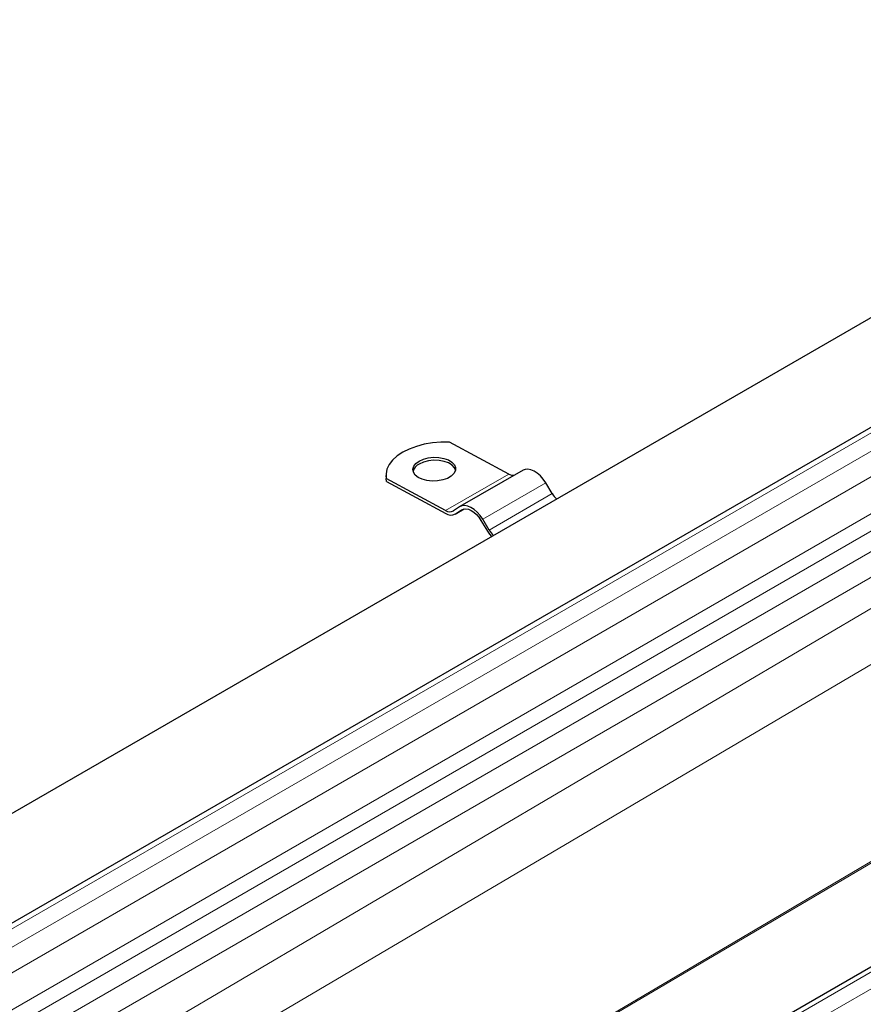
# Model space of a CAD drawing. Units: millimetres. Extents: x 0 to 420, y 0 to 297.
# Drawn here: x 164 to 188, y 91 to 119 of the extents above; entities that cross this region are included whole.
import ezdxf

# ---------------------------------------------------------------- set-up
doc = ezdxf.new("R2010")
doc.units = ezdxf.units.MM

msp = doc.modelspace()

# ---------------------------------------------------------------- linework, layer by layer
at = {"color": 7, "linetype": 'Continuous', "lineweight": 25}
for p, q in [((202.3095, 118.624), (132.5534, 78.3546)), ((205.9383, 117.6464), (136.1822, 77.377)), ((219.0197, 110.0775), (149.2637, 69.8081)), ((177.7141, 105.8983), (176.0542, 106.7895)), ((178.1156, 106.0055), (176.3479, 104.9849)), ((174.2769, 105.8528), (174.2793, 105.7697)), ((174.289, 105.686), (174.2793, 105.7697)), ((174.289, 105.686), (174.2865, 105.769)), ((175.9463, 104.8778), (174.2865, 105.769)), ((174.289, 105.686), (175.9488, 104.7947)), ((178.9351, 105.3503), (178.7541, 105.6497)), ((176.3367, 104.978), (176.1679, 104.8665)), ((176.2102, 104.7751), (176.4636, 104.9214)), ((176.2196, 104.7809), (176.3884, 104.8925)), ((176.9381, 104.5973), (177.1191, 104.298)), ((177.1673, 104.3298), (176.9863, 104.6292))]:
    msp.add_line(p, q, dxfattribs=at)
at = {"color": 8, "linetype": 'Continuous', "lineweight": 18}
for p, q in [((136.4183, 77.3481), (206.1743, 117.6174)), ((206.5986, 117.3554), (136.8425, 77.0861)), ((137.1496, 76.5416), (206.9057, 116.8109)), ((137.1496, 75.5018), (206.9057, 115.7712)), ((137.3543, 75.1388), (207.1104, 115.4082)), ((207.5886, 115.1129), (137.8325, 74.8435)), ((138.1396, 74.299), (207.8957, 114.5684)), ((207.8957, 113.9322), (139.8484, 73.8528)), ((141.9386, 73.5178), (208.5411, 112.7462)), ((149.4775, 69.792), (219.2336, 110.0614)), ((212.8976, 109.7911), (148.4105, 71.8086)), ((148.4818, 71.8075), (212.9346, 109.7698)), ((219.6579, 109.8336), (149.9018, 69.5642)), ((175.9463, 104.8778), (177.7141, 105.8983)), ((176.9863, 104.6292), (178.7541, 105.6497)), ((177.1673, 104.3298), (178.9351, 105.3503)), ((176.2196, 104.7809), (176.4626, 104.9212)), ((176.4076, 104.9036), (176.3884, 104.8925))]:
    msp.add_line(p, q, dxfattribs=at)
at = {"color": 7, "linetype": 'Continuous', "lineweight": 25, "flags": 128}
for points in [[(176.0542, 106.7895), (175.8156, 106.7895), (175.5783, 106.7697), (175.3476, 106.7305), (175.1287, 106.6728), (174.9265, 106.5979), (174.7455, 106.5074), (174.5896, 106.4034), (174.4625, 106.2882), (174.3668, 106.1643), (174.3048, 106.0346), (174.2778, 105.9018), (174.2865, 105.769)], [(175.2048, 106.2608), (175.3236, 106.3145), (175.4617, 106.3506), (175.6102, 106.3667), (175.7598, 106.3619), (175.9013, 106.3364), (176.0256, 106.2918), (176.125, 106.231), (176.1932, 106.1578), (176.226, 106.0767), (176.2212, 105.9929), (176.1792, 105.9116), (176.1027, 105.8379), (175.9963, 105.7765), (175.8669, 105.7313), (175.7225, 105.705), (175.5722, 105.6993), (175.4255, 105.7146), (175.2915, 105.7499), (175.1788, 105.803), (175.0943, 105.8705), (175.0434, 105.9483), (175.0293, 106.0314), (175.0529, 106.1146), (175.1126, 106.1927), (175.2048, 106.2608)], [(176.2251, 106.0093), (176.1957, 106.0748), (176.1275, 106.148), (176.0281, 106.2088), (175.9038, 106.2534), (175.7623, 106.2789), (175.6126, 106.2837), (175.4641, 106.2676), (175.3261, 106.2315), (175.2073, 106.1778)], [(178.7541, 105.6497), (178.6825, 105.7542), (178.6016, 105.8467), (178.5145, 105.9237), (178.4246, 105.9822), (178.3353, 106.02), (178.25, 106.0355), (178.1721, 106.0283), (178.1156, 106.0055)], [(176.9863, 104.6292), (176.9147, 104.7337), (176.8338, 104.8262), (176.7467, 104.9032), (176.6568, 104.9617), (176.5675, 104.9995), (176.4822, 105.015), (176.4043, 105.0078), (176.3367, 104.978)], [(176.3884, 104.8925), (176.4456, 104.9177), (176.5116, 104.9238), (176.5837, 104.9106), (176.6593, 104.8787), (176.7353, 104.8292), (176.809, 104.764), (176.8775, 104.6858), (176.9381, 104.5973)], [(177.1191, 104.298), (177.1797, 104.2095), (177.2326, 104.1474)]]:
    msp.add_lwpolyline(points, dxfattribs=at)
at = {"color": 7, "linetype": 'Continuous', "lineweight": 25}
for centre, radius, start, end in [((175.3425, 105.8887), 0.3192, 115.07423, 164.51068), ((177.8468, 106.1201), 0.2585, 239.1097, 274.69543), ((179.5478, 105.7158), 0.7135, 210.81608, 226.34828), ((176.0665, 105.0564), 0.2153, 236.06745, 298.0898), ((176.0957, 105.0131), 0.2632, 236.06745, 298.0898), ((177.78, 104.6953), 0.7135, 210.81608, 226.34828)]:
    msp.add_arc(centre, radius, start, end, dxfattribs=at)

doc.saveas('drawing.dxf')
